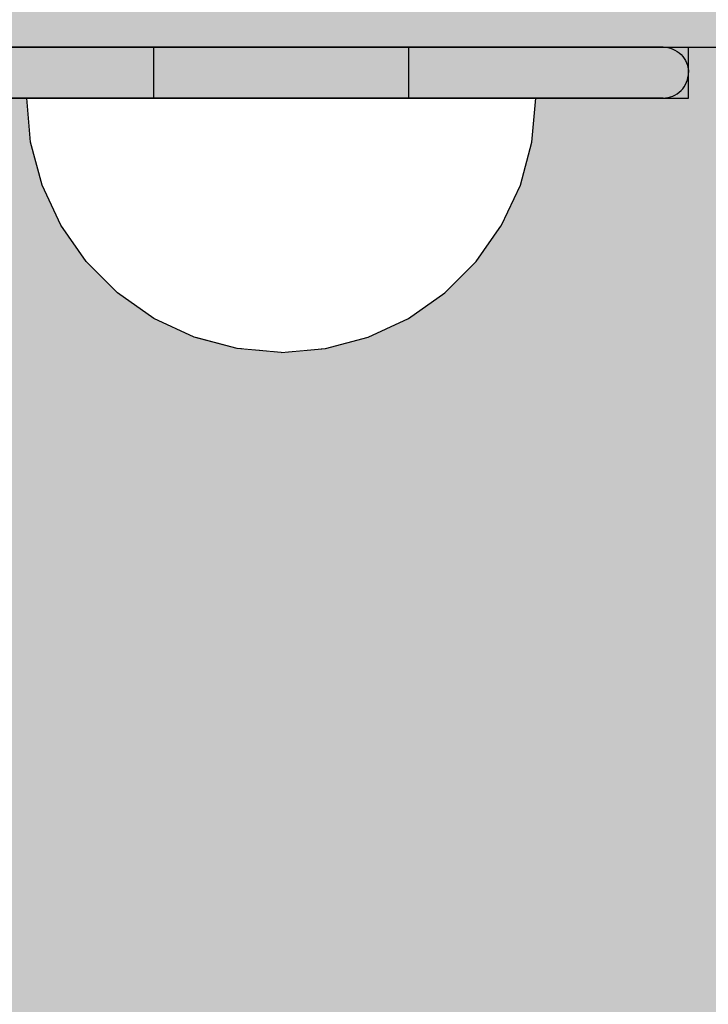
# Model space of a CAD drawing. Units: millimetres. Extents: x 28339 to 44615, y -18055 to 14784.
# Drawn here: x 36412 to 36439, y -4058 to -4019 of the extents above; entities that cross this region are included whole.
import ezdxf

# ---------------------------------------------------------------- set-up
doc = ezdxf.new("R2010")
doc.units = ezdxf.units.MM
doc.header["$MEASUREMENT"] = 0
doc.set_wipeout_variables(frame=1)
doc.linetypes.add('Dot & Dashed', pattern=[67.027776, 35.277777, -17.638888, 0, -14.111111])
doc.linetypes.add('Wipeout_Contour', pattern=[1000, 0, -1000])
for name, color, linetype, lineweight in [('0_Pen_No__1', 7, 'Continuous', 30), ('A-DIMS_Pen_No__1', 7, 'Continuous', 30), ('A-NPLT_Pen_No__1', 7, 'Continuous', 30), ('d_izmeri 0.09_Pen_No__128', 8, 'Continuous', 30)]:
    doc.layers.add(name, color=color, linetype=linetype, lineweight=lineweight)
doc.layers.add('0_Pen_No__4', color=7, linetype='Continuous', lineweight=30, true_color=0x783c00)
doc.layers.add('0_Pen_No__65', color=7, linetype='Continuous', lineweight=30, true_color=0x636300)
doc.layers.add('A-DIMS', color=7, linetype='Continuous')
doc.layers.add('d_izmeri 0.09', color=7, linetype='Continuous')
doc.styles.add('GENERATED_STYLE_1', font='Tahoma_1.ttf')
doc.dimstyles.new('GENERATED_STYLE__1', dxfattribs={"dimtxt": 200, "dimasz": 95, "dimexe": 0.18, "dimexo": 10000, "dimgap": 0.09, "dimtad": 1, "dimtih": 1, "dimtoh": 1, "dimdec": 0, "dimzin": 0, "dimdsep": 46, "dimtxsty": 'GENERATED_STYLE_1', "dimblk": 'ARROWHEAD_6', "dimblk1": 'ARROWHEAD_6', "dimblk2": 'ARROWHEAD_6', "dimcen": 0.09, "dimclrd": 7, "dimclre": 7, "dimclrt": 7, "dimadec": 0, "dimazin": 0, "dimtfac": 1, "dimtdec": 4, "dimtmove": 0, "dimatfit": 3, "dimfxl": 1, "dimtolj": 1, "dimtzin": 0, "dimarcsym": 0})

# ---------------------------------------------------------------- blocks, each defined once
blk = doc.blocks.new('00_KE120_pildins')
at = {"linetype": 'Continuous', "lineweight": 0, "true_color": 0x000000}
blk.add_hatch(color=18, dxfattribs=at).paths.add_polyline_path([(56.436, 0), (56.436, 730), (-56.436, 730), (-56.436, 0)])
at = {"layer": '0_Pen_No__1', "linetype": 'Continuous'}
blk.add_line((-42.767, 730), (55.552, 730), dxfattribs=at)
blk = doc.blocks.new('00_KE120_delis12')
at = {"layer": '0_Pen_No__65', "linetype": 'Continuous'}
blk.add_hatch(color=256, dxfattribs=at).paths.add_polyline_path([(374.408, 0), (374.408, 15), (-374.408, 15), (-374.408, 0)])
for p, q in [((-374.408, 0), (-351.482, 0)), ((-351.482, 0), (-348.435, 0)), ((-348.435, 0), (-345.476, 0)), ((-345.476, 0), (-342.691, 0)), ((-342.691, 0), (-340.159, 0)), ((-340.159, 0), (-337.954, 0)), ((-337.954, 0), (-336.14, 0)), ((-336.14, 0), (-156.72, 0))]:
    blk.add_line(p, q, dxfattribs=at)
blk = doc.blocks.new('00_L lenkis_saurs22')
at = {"layer": 'd_izmeri 0.09_Pen_No__128', "linetype": 'Continuous'}
blk.add_hatch(color=256, dxfattribs=at).paths.add_polyline_path([(19.127, 0), (19.127, 2), (-19.127, 2), (-19.127, 0)])
for p, q in [((-19.127, 2), (-19.089, 2)), ((-19.127, 0), (-19.127, 2)), ((-19.089, 2), (-10.268, 2)), ((-19.089, 0), (-19.089, 2)), ((-10.268, 2), (-8.576, 2)), ((-8.576, 2), (-6.933, 2)), ((-6.933, 2), (-5.386, 2)), ((-5.386, 2), (-3.98, 2)), ((-3.98, 2), (-2.755, 2)), ((-2.755, 2), (-1.747, 2)), ((-1.747, 2), (16.306, 2)), ((16.306, 2), (17.519, 2)), ((17.519, 2), (18.406, 2)), ((18.406, 2), (18.946, 2)), ((18.946, 2), (19.127, 2)), ((19.127, 0), (19.127, 2)), ((-1.747, 0), (16.306, 0)), ((16.306, 0), (17.519, 0)), ((17.519, 0), (18.406, 0)), ((18.406, 0), (18.946, 0)), ((18.946, 0), (19.127, 0)), ((-19.127, 0), (-19.089, 0)), ((-19.089, 0), (-10.268, 0)), ((-10.268, 0), (-8.576, 0)), ((-8.576, 0), (-6.933, 0)), ((-6.933, 0), (-5.386, 0)), ((-5.386, 0), (-3.98, 0)), ((-3.98, 0), (-2.755, 0)), ((-2.755, 0), (-1.747, 0))]:
    blk.add_line(p, q, dxfattribs=at)
blk = doc.blocks.new('Semisphere 18')
at = {"color": 254, "linetype": 'Wipeout_Contour', "lineweight": 0, "ltscale": 30.223318}
blk.add_wipeout([(-9.848, 0), (-10, 0), (-9.848, -0.302)], dxfattribs=at)
at = {"color": 254, "linetype": 'Wipeout_Contour', "lineweight": 0, "ltscale": 30.222232}
blk.add_wipeout([(-9.848, 0.302), (-10, 0), (-9.848, 0)], dxfattribs=at)
at = {"color": 254, "linetype": 'Wipeout_Contour', "lineweight": 0, "ltscale": 30.227626}
blk.add_wipeout([(-9.848, 0.594), (-10, 0), (-9.848, 0.302)], dxfattribs=at)
at = {"color": 254, "linetype": 'Wipeout_Contour', "lineweight": 0, "ltscale": 30.262677}
blk.add_wipeout([(-9.848, 0.868), (-10, 0), (-9.848, 0.594)], dxfattribs=at)
at = {"color": 254, "linetype": 'Wipeout_Contour', "lineweight": 0, "ltscale": 30.310181}
blk.add_wipeout([(-9.848, 1.116), (-10, 0), (-9.848, 0.868)], dxfattribs=at)
at = {"color": 254, "linetype": 'Wipeout_Contour', "lineweight": 0, "ltscale": 30.363874}
blk.add_wipeout([(-9.848, 1.33), (-10, 0), (-9.848, 1.116)], dxfattribs=at)
at = {"color": 254, "linetype": 'Wipeout_Contour', "lineweight": 0, "ltscale": 30.417544}
blk.add_wipeout([(-9.848, 1.504), (-10, 0), (-9.848, 1.33)], dxfattribs=at)
at = {"color": 254, "linetype": 'Wipeout_Contour', "lineweight": 0, "ltscale": 30.465107}
blk.add_wipeout([(-9.848, 1.632), (-10, 0), (-9.848, 1.504)], dxfattribs=at)
at = {"color": 254, "linetype": 'Wipeout_Contour', "lineweight": 0, "ltscale": 30.501267}
blk.add_wipeout([(-9.848, 1.71), (-10, 0), (-9.848, 1.632)], dxfattribs=at)
at = {"color": 254, "linetype": 'Wipeout_Contour', "lineweight": 0, "ltscale": 30.522143}
blk.add_wipeout([(-9.848, 1.736), (-10, 0), (-9.848, 1.71)], dxfattribs=at)
at = {"color": 254, "linetype": 'Wipeout_Contour', "lineweight": 0, "ltscale": 30.521774}
blk.add_wipeout([(-9.848, -1.71), (-10, 0), (-9.848, -1.736)], dxfattribs=at)
at = {"color": 254, "linetype": 'Wipeout_Contour', "lineweight": 0, "ltscale": 30.500221}
blk.add_wipeout([(-9.848, -1.632), (-10, 0), (-9.848, -1.71)], dxfattribs=at)
at = {"color": 254, "linetype": 'Wipeout_Contour', "lineweight": 0, "ltscale": 30.463554}
blk.add_wipeout([(-9.848, -1.504), (-10, 0), (-9.848, -1.632)], dxfattribs=at)
at = {"color": 254, "linetype": 'Wipeout_Contour', "lineweight": 0, "ltscale": 30.41574}
blk.add_wipeout([(-9.848, -1.33), (-10, 0), (-9.848, -1.504)], dxfattribs=at)
at = {"color": 254, "linetype": 'Wipeout_Contour', "lineweight": 0, "ltscale": 39.996807}
blk.add_wipeout([(-9.397, -3.368), (-9.848, -1.71), (-9.848, -1.736), (-9.397, -3.42)], dxfattribs=at)
at = {"color": 254, "linetype": 'Wipeout_Contour', "lineweight": 0, "ltscale": 30.36212}
blk.add_wipeout([(-9.848, -1.116), (-10, 0), (-9.848, -1.33)], dxfattribs=at)
at = {"color": 254, "linetype": 'Wipeout_Contour', "lineweight": 0, "ltscale": 39.898981}
blk.add_wipeout([(-9.397, -3.214), (-9.848, -1.632), (-9.848, -1.71), (-9.397, -3.368)], dxfattribs=at)
at = {"color": 254, "linetype": 'Wipeout_Contour', "lineweight": 0, "ltscale": 30.308781}
blk.add_wipeout([(-9.848, -0.868), (-10, 0), (-9.848, -1.116)], dxfattribs=at)
at = {"color": 254, "linetype": 'Wipeout_Contour', "lineweight": 0, "ltscale": 39.726733}
blk.add_wipeout([(-9.397, -2.962), (-9.848, -1.504), (-9.848, -1.632), (-9.397, -3.214)], dxfattribs=at)
at = {"color": 254, "linetype": 'Wipeout_Contour', "lineweight": 0, "ltscale": 30.26189}
blk.add_wipeout([(-9.848, -0.594), (-10, 0), (-9.848, -0.868)], dxfattribs=at)
at = {"color": 254, "linetype": 'Wipeout_Contour', "lineweight": 0, "ltscale": 39.498863}
blk.add_wipeout([(-9.397, -2.62), (-9.848, -1.33), (-9.848, -1.504), (-9.397, -2.962)], dxfattribs=at)
at = {"color": 254, "linetype": 'Wipeout_Contour', "lineweight": 0, "ltscale": 39.945744}
blk.add_wipeout([(-8.66, -4.924), (-9.397, -3.368), (-9.397, -3.42), (-8.66, -5)], dxfattribs=at)
at = {"color": 254, "linetype": 'Wipeout_Contour', "lineweight": 0, "ltscale": 30.227634}
blk.add_wipeout([(-9.848, -0.302), (-10, 0), (-9.848, -0.594)], dxfattribs=at)
at = {"color": 254, "linetype": 'Wipeout_Contour', "lineweight": 0, "ltscale": 39.241345}
blk.add_wipeout([(-9.848, -1.116), (-9.848, -1.33), (-9.397, -2.62), (-9.397, -2.198)], dxfattribs=at)
at = {"color": 254, "linetype": 'Wipeout_Contour', "lineweight": 0, "ltscale": 39.710457}
blk.add_wipeout([(-8.66, -4.698), (-9.397, -3.214), (-9.397, -3.368), (-8.66, -4.924)], dxfattribs=at)
at = {"color": 254, "linetype": 'Wipeout_Contour', "lineweight": 0, "ltscale": 38.535491}
blk.add_wipeout([(-9.397, 0), (-9.848, 0), (-9.848, -0.302), (-9.397, -0.594)], dxfattribs=at)
at = {"color": 254, "linetype": 'Wipeout_Contour', "lineweight": 0, "ltscale": 38.984694}
blk.add_wipeout([(-9.848, -0.868), (-9.848, -1.116), (-9.397, -2.198), (-9.397, -1.71)], dxfattribs=at)
at = {"color": 254, "linetype": 'Wipeout_Contour', "lineweight": 0, "ltscale": 39.285755}
blk.add_wipeout([(-9.397, -2.962), (-9.397, -3.214), (-8.66, -4.698), (-8.66, -4.33)], dxfattribs=at)
at = {"color": 254, "linetype": 'Wipeout_Contour', "lineweight": 0, "ltscale": 39.887606}
blk.add_wipeout([(-7.66, -6.33), (-8.66, -4.924), (-8.66, -5), (-7.66, -6.428)], dxfattribs=at)
at = {"color": 254, "linetype": 'Wipeout_Contour', "lineweight": 0, "ltscale": 38.537127}
blk.add_wipeout([(-9.848, 0.302), (-9.848, 0), (-9.397, 0), (-9.397, 0.594)], dxfattribs=at)
at = {"color": 254, "linetype": 'Wipeout_Contour', "lineweight": 0, "ltscale": 38.760798}
blk.add_wipeout([(-9.397, -1.17), (-9.848, -0.594), (-9.848, -0.868), (-9.397, -1.71)], dxfattribs=at)
at = {"color": 254, "linetype": 'Wipeout_Contour', "lineweight": 0, "ltscale": 38.715649}
blk.add_wipeout([(-9.397, -2.962), (-8.66, -4.33), (-8.66, -3.83), (-9.397, -2.62)], dxfattribs=at)
at = {"color": 254, "linetype": 'Wipeout_Contour', "lineweight": 0, "ltscale": 39.468695}
blk.add_wipeout([(-7.66, -6.04), (-8.66, -4.698), (-8.66, -4.924), (-7.66, -6.33)], dxfattribs=at)
at = {"color": 254, "linetype": 'Wipeout_Contour', "lineweight": 0, "ltscale": 38.608428}
blk.add_wipeout([(-9.848, 0.594), (-9.848, 0.302), (-9.397, 0.594), (-9.397, 1.17)], dxfattribs=at)
at = {"color": 254, "linetype": 'Wipeout_Contour', "lineweight": 0, "ltscale": 38.600235}
blk.add_wipeout([(-9.848, -0.302), (-9.848, -0.594), (-9.397, -1.17), (-9.397, -0.594)], dxfattribs=at)
at = {"color": 254, "linetype": 'Wipeout_Contour', "lineweight": 0, "ltscale": 38.06299}
blk.add_wipeout([(-8.66, -3.214), (-9.397, -2.198), (-9.397, -2.62), (-8.66, -3.83)], dxfattribs=at)
at = {"color": 254, "linetype": 'Wipeout_Contour', "lineweight": 0, "ltscale": 38.69928}
blk.add_wipeout([(-8.66, -4.698), (-7.66, -6.04), (-7.66, -5.567), (-8.66, -4.33)], dxfattribs=at)
at = {"color": 254, "linetype": 'Wipeout_Contour', "lineweight": 0, "ltscale": 39.82943}
blk.add_wipeout([(-7.66, -6.428), (-6.428, -7.66), (-6.428, -7.544), (-7.66, -6.33)], dxfattribs=at)
at = {"layer": '0_Pen_No__4', "linetype": 'Continuous'}
blk.add_line((-10, 0), (-9.848, -1.736), dxfattribs=at)
at = {"color": 254, "linetype": 'Wipeout_Contour', "lineweight": 0, "ltscale": 38.773414}
blk.add_wipeout([(-9.848, 0.868), (-9.848, 0.594), (-9.397, 1.17), (-9.397, 1.71)], dxfattribs=at)
at = {"color": 254, "linetype": 'Wipeout_Contour', "lineweight": 0, "ltscale": 36.199238}
blk.add_wipeout([(-8.66, 0), (-9.397, 0), (-9.397, -0.594), (-8.66, -0.868)], dxfattribs=at)
at = {"color": 254, "linetype": 'Wipeout_Contour', "lineweight": 0, "ltscale": 37.404428}
blk.add_wipeout([(-8.66, -2.5), (-9.397, -1.71), (-9.397, -2.198), (-8.66, -3.214)], dxfattribs=at)
at = {"color": 254, "linetype": 'Wipeout_Contour', "lineweight": 0, "ltscale": 37.651071}
blk.add_wipeout([(-7.66, -4.924), (-8.66, -3.83), (-8.66, -4.33), (-7.66, -5.567)], dxfattribs=at)
at = {"color": 254, "linetype": 'Wipeout_Contour', "lineweight": 0, "ltscale": 39.202303}
blk.add_wipeout([(-7.66, -6.04), (-7.66, -6.33), (-6.428, -7.544), (-6.428, -7.198)], dxfattribs=at)
at = {"color": 254, "linetype": 'Wipeout_Contour', "lineweight": 0, "ltscale": 38.999843}
blk.add_wipeout([(-9.848, 1.116), (-9.848, 0.868), (-9.397, 1.71), (-9.397, 2.198)], dxfattribs=at)
at = {"color": 254, "linetype": 'Wipeout_Contour', "lineweight": 0, "ltscale": 36.822946}
blk.add_wipeout([(-8.66, -1.71), (-9.397, -1.17), (-9.397, -1.71), (-8.66, -2.5)], dxfattribs=at)
at = {"color": 254, "linetype": 'Wipeout_Contour', "lineweight": 0, "ltscale": 36.431105}
blk.add_wipeout([(-7.66, -4.132), (-8.66, -3.214), (-8.66, -3.83), (-7.66, -4.924)], dxfattribs=at)
at = {"color": 254, "linetype": 'Wipeout_Contour', "lineweight": 0, "ltscale": 38.033095}
blk.add_wipeout([(-7.66, -6.04), (-6.428, -7.198), (-6.428, -6.634), (-7.66, -5.567)], dxfattribs=at)
at = {"color": 254, "linetype": 'Wipeout_Contour', "lineweight": 0, "ltscale": 39.778543}
blk.add_wipeout([(-5, -8.529), (-6.428, -7.544), (-6.428, -7.66), (-5, -8.66)], dxfattribs=at)
at = {"color": 254, "linetype": 'Wipeout_Contour', "lineweight": 0, "ltscale": 39.257089}
blk.add_wipeout([(-9.848, 1.33), (-9.848, 1.116), (-9.397, 2.198), (-9.397, 2.62)], dxfattribs=at)
at = {"color": 254, "linetype": 'Wipeout_Contour', "lineweight": 0, "ltscale": 36.208681}
blk.add_wipeout([(-8.66, 0.868), (-9.397, 0.594), (-9.397, 0), (-8.66, 0)], dxfattribs=at)
at = {"color": 254, "linetype": 'Wipeout_Contour', "lineweight": 0, "ltscale": 36.398384}
blk.add_wipeout([(-8.66, -0.868), (-9.397, -0.594), (-9.397, -1.17), (-8.66, -1.71)], dxfattribs=at)
at = {"color": 254, "linetype": 'Wipeout_Contour', "lineweight": 0, "ltscale": 35.177319}
blk.add_wipeout([(-7.66, -3.214), (-8.66, -2.5), (-8.66, -3.214), (-7.66, -4.132)], dxfattribs=at)
at = {"color": 254, "linetype": 'Wipeout_Contour', "lineweight": 0, "ltscale": 36.414344}
blk.add_wipeout([(-7.66, -5.567), (-6.428, -6.634), (-6.428, -5.868), (-7.66, -4.924)], dxfattribs=at)
at = {"color": 254, "linetype": 'Wipeout_Contour', "lineweight": 0, "ltscale": 38.944423}
blk.add_wipeout([(-6.428, -7.544), (-5, -8.529), (-5, -8.138), (-6.428, -7.198)], dxfattribs=at)
at = {"layer": '0_Pen_No__4', "linetype": 'Continuous'}
for p, q in [((-9.848, -1.736), (-9.397, -3.42)), ((-9.397, -3.42), (-8.66, -5))]:
    blk.add_line(p, q, dxfattribs=at)
at = {"color": 254, "linetype": 'Wipeout_Contour', "lineweight": 0, "ltscale": 39.513346}
blk.add_wipeout([(-9.397, 2.962), (-9.848, 1.504), (-9.848, 1.33), (-9.397, 2.62)], dxfattribs=at)
at = {"color": 254, "linetype": 'Wipeout_Contour', "lineweight": 0, "ltscale": 32.788414}
blk.add_wipeout([(-8.66, 0), (-8.66, -0.868), (-7.66, -1.116), (-7.66, 0)], dxfattribs=at)
at = {"color": 254, "linetype": 'Wipeout_Contour', "lineweight": 0, "ltscale": 34.048695}
blk.add_wipeout([(-8.66, -2.5), (-7.66, -3.214), (-7.66, -2.198), (-8.66, -1.71)], dxfattribs=at)
at = {"color": 254, "linetype": 'Wipeout_Contour', "lineweight": 0, "ltscale": 34.491571}
blk.add_wipeout([(-7.66, -4.132), (-7.66, -4.924), (-6.428, -5.868), (-6.428, -4.924)], dxfattribs=at)
at = {"color": 254, "linetype": 'Wipeout_Contour', "lineweight": 0, "ltscale": 37.367592}
blk.add_wipeout([(-5, -7.5), (-6.428, -6.634), (-6.428, -7.198), (-5, -8.138)], dxfattribs=at)
at = {"color": 254, "linetype": 'Wipeout_Contour', "lineweight": 0, "ltscale": 39.741591}
blk.add_wipeout([(-3.42, -9.254), (-5, -8.529), (-5, -8.66), (-3.42, -9.397)], dxfattribs=at)
at = {"color": 254, "linetype": 'Wipeout_Contour', "lineweight": 0, "ltscale": 39.738348}
blk.add_wipeout([(-9.397, 3.214), (-9.848, 1.632), (-9.848, 1.504), (-9.397, 2.962)], dxfattribs=at)
at = {"color": 254, "linetype": 'Wipeout_Contour', "lineweight": 0, "ltscale": 33.206735}
blk.add_wipeout([(-7.66, -1.116), (-8.66, -0.868), (-8.66, -1.71), (-7.66, -2.198)], dxfattribs=at)
at = {"color": 254, "linetype": 'Wipeout_Contour', "lineweight": 0, "ltscale": 32.465674}
blk.add_wipeout([(-6.428, -3.83), (-7.66, -3.214), (-7.66, -4.132), (-6.428, -4.924)], dxfattribs=at)
at = {"color": 254, "linetype": 'Wipeout_Contour', "lineweight": 0, "ltscale": 35.147709}
blk.add_wipeout([(-5, -6.634), (-6.428, -5.868), (-6.428, -6.634), (-5, -7.5)], dxfattribs=at)
at = {"color": 254, "linetype": 'Wipeout_Contour', "lineweight": 0, "ltscale": 38.728602}
blk.add_wipeout([(-5, -8.138), (-5, -8.529), (-3.42, -9.254), (-3.42, -8.83)], dxfattribs=at)
at = {"layer": '0_Pen_No__4', "linetype": 'Continuous'}
blk.add_line((-8.66, -5), (-7.66, -6.428), dxfattribs=at)
at = {"color": 254, "linetype": 'Wipeout_Contour', "lineweight": 0, "ltscale": 39.906491}
blk.add_wipeout([(-9.397, 3.368), (-9.848, 1.71), (-9.848, 1.632), (-9.397, 3.214)], dxfattribs=at)
at = {"color": 254, "linetype": 'Wipeout_Contour', "lineweight": 0, "ltscale": 30.590718}
blk.add_wipeout([(-7.66, -3.214), (-6.428, -3.83), (-6.428, -2.62), (-7.66, -2.198)], dxfattribs=at)
at = {"color": 254, "linetype": 'Wipeout_Contour', "lineweight": 0, "ltscale": 32.448564}
blk.add_wipeout([(-6.428, -4.924), (-6.428, -5.868), (-5, -6.634), (-5, -5.567)], dxfattribs=at)
at = {"color": 254, "linetype": 'Wipeout_Contour', "lineweight": 0, "ltscale": 36.789131}
blk.add_wipeout([(-3.42, -8.138), (-5, -7.5), (-5, -8.138), (-3.42, -8.83)], dxfattribs=at)
at = {"color": 254, "linetype": 'Wipeout_Contour', "lineweight": 0, "ltscale": 39.723863}
blk.add_wipeout([(-1.736, -9.698), (-3.42, -9.254), (-3.42, -9.397), (-1.736, -9.848)], dxfattribs=at)
at = {"layer": '0_Pen_No__4', "linetype": 'Continuous'}
blk.add_line((-7.66, -6.428), (-6.428, -7.66), dxfattribs=at)
at = {"color": 254, "linetype": 'Wipeout_Contour', "lineweight": 0, "ltscale": 39.999414}
blk.add_wipeout([(-9.397, 3.42), (-9.848, 1.736), (-9.848, 1.71), (-9.397, 3.368)], dxfattribs=at)
at = {"color": 254, "linetype": 'Wipeout_Contour', "lineweight": 0, "ltscale": 29.512939}
blk.add_wipeout([(-5, -4.33), (-6.428, -3.83), (-6.428, -4.924), (-5, -5.567)], dxfattribs=at)
at = {"color": 254, "linetype": 'Wipeout_Contour', "lineweight": 0, "ltscale": 34.015485}
blk.add_wipeout([(-5, -7.5), (-3.42, -8.138), (-3.42, -7.198), (-5, -6.634)], dxfattribs=at)
at = {"color": 254, "linetype": 'Wipeout_Contour', "lineweight": 0, "ltscale": 38.584515}
blk.add_wipeout([(-3.42, -8.83), (-3.42, -9.254), (-1.736, -9.698), (-1.736, -9.254)], dxfattribs=at)
at = {"layer": '0_Pen_No__4', "linetype": 'Continuous'}
for p, q in [((-10, 0), (-9.848, 1.736)), ((-6.428, -7.66), (-5, -8.66))]:
    blk.add_line(p, q, dxfattribs=at)
at = {"color": 254, "linetype": 'Wipeout_Contour', "lineweight": 0, "ltscale": 36.427528}
blk.add_wipeout([(-8.66, 1.71), (-9.397, 1.17), (-9.397, 0.594), (-8.66, 0.868)], dxfattribs=at)
at = {"color": 254, "linetype": 'Wipeout_Contour', "lineweight": 0, "ltscale": 30.562517}
blk.add_wipeout([(-3.42, -6.04), (-5, -5.567), (-5, -6.634), (-3.42, -7.198)], dxfattribs=at)
at = {"color": 254, "linetype": 'Wipeout_Contour', "lineweight": 0, "ltscale": 36.37782}
blk.add_wipeout([(-1.736, -8.529), (-3.42, -8.138), (-3.42, -8.83), (-1.736, -9.254)], dxfattribs=at)
at = {"color": 254, "linetype": 'Wipeout_Contour', "lineweight": 0, "ltscale": 39.730279}
blk.add_wipeout([(0, -9.848), (-1.736, -9.698), (-1.736, -9.848), (0, -10)], dxfattribs=at)
at = {"color": 254, "linetype": 'Wipeout_Contour', "lineweight": 0, "ltscale": 36.8648}
blk.add_wipeout([(-8.66, 2.5), (-9.397, 1.71), (-9.397, 1.17), (-8.66, 1.71)], dxfattribs=at)
at = {"color": 254, "linetype": 'Wipeout_Contour', "lineweight": 0, "ltscale": 33.182373}
blk.add_wipeout([(-3.42, -8.138), (-1.736, -8.529), (-1.736, -7.544), (-3.42, -7.198)], dxfattribs=at)
at = {"color": 254, "linetype": 'Wipeout_Contour', "lineweight": 0, "ltscale": 38.535616}
blk.add_wipeout([(-1.736, -9.698), (0, -9.848), (0, -9.397), (-1.736, -9.254)], dxfattribs=at)
at = {"layer": '0_Pen_No__4', "linetype": 'Continuous'}
for p, q in [((-5, -8.66), (-3.42, -9.397)), ((-1.736, -9.848), (0, -10)), ((0, -10), (0, -9.848))]:
    blk.add_line(p, q, dxfattribs=at)
at = {"color": 254, "linetype": 'Wipeout_Contour', "lineweight": 0, "ltscale": 37.452169}
blk.add_wipeout([(-8.66, 3.214), (-9.397, 2.198), (-9.397, 1.71), (-8.66, 2.5)], dxfattribs=at)
at = {"color": 254, "linetype": 'Wipeout_Contour', "lineweight": 0, "ltscale": 32.813081}
blk.add_wipeout([(-8.66, 0.868), (-8.66, 0), (-7.66, 0), (-7.66, 1.116)], dxfattribs=at)
at = {"color": 254, "linetype": 'Wipeout_Contour', "lineweight": 0, "ltscale": 36.195184}
blk.add_wipeout([(0, -8.66), (-1.736, -8.529), (-1.736, -9.254), (0, -9.397)], dxfattribs=at)
at = {"layer": '0_Pen_No__4', "linetype": 'Continuous'}
for p, q in [((-3.42, -9.397), (-1.736, -9.848)), ((0, -9.848), (0, -9.397))]:
    blk.add_line(p, q, dxfattribs=at)
at = {"color": 254, "linetype": 'Wipeout_Contour', "lineweight": 0, "ltscale": 38.11039}
blk.add_wipeout([(-8.66, 3.83), (-9.397, 2.62), (-9.397, 2.198), (-8.66, 3.214)], dxfattribs=at)
at = {"color": 254, "linetype": 'Wipeout_Contour', "lineweight": 0, "ltscale": 28.413796}
blk.add_wipeout([(-7.66, -1.116), (-6.428, -1.33), (-6.428, 0), (-7.66, 0)], dxfattribs=at)
at = {"color": 254, "linetype": 'Wipeout_Contour', "lineweight": 0, "ltscale": 38.757601}
blk.add_wipeout([(-9.397, 2.962), (-9.397, 2.62), (-8.66, 3.83), (-8.66, 4.33)], dxfattribs=at)
at = {"color": 254, "linetype": 'Wipeout_Contour', "lineweight": 0, "ltscale": 33.27588}
blk.add_wipeout([(-8.66, 1.71), (-8.66, 0.868), (-7.66, 1.116), (-7.66, 2.198)], dxfattribs=at)
at = {"color": 254, "linetype": 'Wipeout_Contour', "lineweight": 0, "ltscale": 29.152657}
blk.add_wipeout([(-7.66, -2.198), (-6.428, -2.62), (-6.428, -1.33), (-7.66, -1.116)], dxfattribs=at)
at = {"color": 254, "linetype": 'Wipeout_Contour', "lineweight": 0, "ltscale": 39.318452}
blk.add_wipeout([(-9.397, 3.214), (-9.397, 2.962), (-8.66, 4.33), (-8.66, 4.698)], dxfattribs=at)
at = {"color": 254, "linetype": 'Wipeout_Contour', "lineweight": 0, "ltscale": 28.466996}
blk.add_wipeout([(-7.66, 0), (-6.428, 0), (-6.428, 1.33), (-7.66, 1.116)], dxfattribs=at)
at = {"color": 254, "linetype": 'Wipeout_Contour', "lineweight": 0, "ltscale": 26.685546}
blk.add_wipeout([(-5, -2.962), (-6.428, -2.62), (-6.428, -3.83), (-5, -4.33)], dxfattribs=at)
at = {"color": 254, "linetype": 'Wipeout_Contour', "lineweight": 0, "ltscale": 39.731269}
blk.add_wipeout([(-8.66, 4.924), (-9.397, 3.368), (-9.397, 3.214), (-8.66, 4.698)], dxfattribs=at)
at = {"color": 254, "linetype": 'Wipeout_Contour', "lineweight": 0, "ltscale": 23.224442}
blk.add_wipeout([(-5, 0), (-6.428, 0), (-6.428, -1.33), (-5, -1.504)], dxfattribs=at)
at = {"color": 254, "linetype": 'Wipeout_Contour', "lineweight": 0, "ltscale": 26.668421}
blk.add_wipeout([(-3.42, -4.698), (-5, -4.33), (-5, -5.567), (-3.42, -6.04)], dxfattribs=at)
at = {"color": 254, "linetype": 'Wipeout_Contour', "lineweight": 0, "ltscale": 39.952963}
blk.add_wipeout([(-8.66, 5), (-9.397, 3.42), (-9.397, 3.368), (-8.66, 4.924)], dxfattribs=at)
at = {"color": 254, "linetype": 'Wipeout_Contour', "lineweight": 0, "ltscale": 24.424197}
blk.add_wipeout([(-5, -1.504), (-6.428, -1.33), (-6.428, -2.62), (-5, -2.962)], dxfattribs=at)
at = {"color": 254, "linetype": 'Wipeout_Contour', "lineweight": 0, "ltscale": 29.126952}
blk.add_wipeout([(-1.736, -6.33), (-3.42, -6.04), (-3.42, -7.198), (-1.736, -7.544)], dxfattribs=at)
at = {"layer": '0_Pen_No__4', "linetype": 'Continuous'}
blk.add_line((-9.848, 1.736), (-9.397, 3.42), dxfattribs=at)
at = {"color": 254, "linetype": 'Wipeout_Contour', "lineweight": 0, "ltscale": 34.14378}
blk.add_wipeout([(-8.66, 2.5), (-8.66, 1.71), (-7.66, 2.198), (-7.66, 3.214)], dxfattribs=at)
at = {"color": 254, "linetype": 'Wipeout_Contour', "lineweight": 0, "ltscale": 22.708298}
blk.add_wipeout([(-3.42, -3.214), (-5, -2.962), (-5, -4.33), (-3.42, -4.698)], dxfattribs=at)
at = {"color": 254, "linetype": 'Wipeout_Contour', "lineweight": 0, "ltscale": 32.781127}
blk.add_wipeout([(-1.736, -7.544), (-1.736, -8.529), (0, -8.66), (0, -7.66)], dxfattribs=at)
at = {"layer": '0_Pen_No__4', "linetype": 'Continuous'}
blk.add_line((0, -9.397), (0, -8.66), dxfattribs=at)
at = {"color": 254, "linetype": 'Wipeout_Contour', "lineweight": 0, "ltscale": 35.280535}
blk.add_wipeout([(-7.66, 4.132), (-8.66, 3.214), (-8.66, 2.5), (-7.66, 3.214)], dxfattribs=at)
at = {"color": 254, "linetype": 'Wipeout_Contour', "lineweight": 0, "ltscale": 24.40066}
blk.add_wipeout([(-1.736, -4.924), (-3.42, -4.698), (-3.42, -6.04), (-1.736, -6.33)], dxfattribs=at)
at = {"color": 254, "linetype": 'Wipeout_Contour', "lineweight": 0, "ltscale": 36.528615}
blk.add_wipeout([(-7.66, 4.924), (-8.66, 3.83), (-8.66, 3.214), (-7.66, 4.132)], dxfattribs=at)
at = {"color": 254, "linetype": 'Wipeout_Contour', "lineweight": 0, "ltscale": 29.29324}
blk.add_wipeout([(-7.66, 1.116), (-6.428, 1.33), (-6.428, 2.62), (-7.66, 2.198)], dxfattribs=at)
at = {"color": 254, "linetype": 'Wipeout_Contour', "lineweight": 0, "ltscale": 28.404392}
blk.add_wipeout([(0, -6.428), (-1.736, -6.33), (-1.736, -7.544), (0, -7.66)], dxfattribs=at)
at = {"layer": '0_Pen_No__4', "linetype": 'Continuous'}
blk.add_line((0, -8.66), (0, -7.66), dxfattribs=at)
at = {"color": 254, "linetype": 'Wipeout_Contour', "lineweight": 0, "ltscale": 37.733776}
blk.add_wipeout([(-7.66, 5.567), (-8.66, 4.33), (-8.66, 3.83), (-7.66, 4.924)], dxfattribs=at)
at = {"color": 254, "linetype": 'Wipeout_Contour', "lineweight": 0, "ltscale": 23.334473}
blk.add_wipeout([(-5, 1.504), (-6.428, 1.33), (-6.428, 0), (-5, 0)], dxfattribs=at)
at = {"color": 254, "linetype": 'Wipeout_Contour', "lineweight": 0, "ltscale": 38.761814}
blk.add_wipeout([(-8.66, 4.698), (-8.66, 4.33), (-7.66, 5.567), (-7.66, 6.04)], dxfattribs=at)
at = {"color": 254, "linetype": 'Wipeout_Contour', "lineweight": 0, "ltscale": 30.772107}
blk.add_wipeout([(-7.66, 2.198), (-6.428, 2.62), (-6.428, 3.83), (-7.66, 3.214)], dxfattribs=at)
at = {"color": 254, "linetype": 'Wipeout_Contour', "lineweight": 0, "ltscale": 17.416368}
blk.add_wipeout([(-3.42, 0), (-5, 0), (-5, -1.504), (-3.42, -1.632)], dxfattribs=at)
at = {"color": 254, "linetype": 'Wipeout_Contour', "lineweight": 0, "ltscale": 39.507915}
blk.add_wipeout([(-7.66, 6.33), (-8.66, 4.924), (-8.66, 4.698), (-7.66, 6.04)], dxfattribs=at)
at = {"color": 254, "linetype": 'Wipeout_Contour', "lineweight": 0, "ltscale": 24.692455}
blk.add_wipeout([(-5, 2.962), (-6.428, 2.62), (-6.428, 1.33), (-5, 1.504)], dxfattribs=at)
at = {"color": 254, "linetype": 'Wipeout_Contour', "lineweight": 0, "ltscale": 19.309563}
blk.add_wipeout([(-3.42, -1.632), (-5, -1.504), (-5, -2.962), (-3.42, -3.214)], dxfattribs=at)
at = {"color": 254, "linetype": 'Wipeout_Contour', "lineweight": 0, "ltscale": 39.901258}
blk.add_wipeout([(-7.66, 6.428), (-8.66, 5), (-8.66, 4.924), (-7.66, 6.33)], dxfattribs=at)
at = {"color": 254, "linetype": 'Wipeout_Contour', "lineweight": 0, "ltscale": 17.655103}
blk.add_wipeout([(-3.42, 1.632), (-5, 1.504), (-5, 0), (-3.42, 0)], dxfattribs=at)
at = {"color": 254, "linetype": 'Wipeout_Contour', "lineweight": 0, "ltscale": 19.293756}
blk.add_wipeout([(-1.736, -3.368), (-3.42, -3.214), (-3.42, -4.698), (-1.736, -4.924)], dxfattribs=at)
at = {"layer": '0_Pen_No__4', "linetype": 'Continuous'}
blk.add_line((-9.397, 3.42), (-8.66, 5), dxfattribs=at)
at = {"color": 254, "linetype": 'Wipeout_Contour', "lineweight": 0, "ltscale": 32.648679}
blk.add_wipeout([(-7.66, 3.214), (-6.428, 3.83), (-6.428, 4.924), (-7.66, 4.132)], dxfattribs=at)
at = {"color": 254, "linetype": 'Wipeout_Contour', "lineweight": 0, "ltscale": 11.29426}
blk.add_wipeout([(-1.736, 0), (-3.42, 0), (-3.42, -1.632), (-1.736, -1.71)], dxfattribs=at)
at = {"color": 254, "linetype": 'Wipeout_Contour', "lineweight": 0, "ltscale": 23.213906}
blk.add_wipeout([(0, -5), (-1.736, -4.924), (-1.736, -6.33), (0, -6.428)], dxfattribs=at)
at = {"layer": '0_Pen_No__4', "linetype": 'Continuous'}
blk.add_line((0, -7.66), (0, -6.428), dxfattribs=at)
at = {"color": 254, "linetype": 'Wipeout_Contour', "lineweight": 0, "ltscale": 34.653145}
blk.add_wipeout([(-7.66, 4.132), (-6.428, 4.924), (-6.428, 5.868), (-7.66, 4.924)], dxfattribs=at)
at = {"color": 254, "linetype": 'Wipeout_Contour', "lineweight": 0, "ltscale": 14.36687}
blk.add_wipeout([(-1.736, -1.71), (-3.42, -1.632), (-3.42, -3.214), (-1.736, -3.368)], dxfattribs=at)
at = {"color": 254, "linetype": 'Wipeout_Contour', "lineweight": 0, "ltscale": 36.544316}
blk.add_wipeout([(-7.66, 4.924), (-6.428, 5.868), (-6.428, 6.634), (-7.66, 5.567)], dxfattribs=at)
at = {"color": 254, "linetype": 'Wipeout_Contour', "lineweight": 0, "ltscale": 26.994901}
blk.add_wipeout([(-5, 4.33), (-6.428, 3.83), (-6.428, 2.62), (-5, 2.962)], dxfattribs=at)
at = {"color": 254, "linetype": 'Wipeout_Contour', "lineweight": 0, "ltscale": 17.40581}
blk.add_wipeout([(0, -3.42), (-1.736, -3.368), (-1.736, -4.924), (0, -5)], dxfattribs=at)
at = {"layer": '0_Pen_No__4', "linetype": 'Continuous'}
blk.add_line((0, -6.428), (0, -5), dxfattribs=at)
at = {"color": 254, "linetype": 'Wipeout_Contour', "lineweight": 0, "ltscale": 38.128066}
blk.add_wipeout([(-7.66, 5.567), (-6.428, 6.634), (-6.428, 7.198), (-7.66, 6.04)], dxfattribs=at)
at = {"color": 254, "linetype": 'Wipeout_Contour', "lineweight": 0, "ltscale": 19.806141}
blk.add_wipeout([(-3.42, 3.214), (-5, 2.962), (-5, 1.504), (-3.42, 1.632)], dxfattribs=at)
at = {"color": 254, "linetype": 'Wipeout_Contour', "lineweight": 0, "ltscale": 39.261082}
blk.add_wipeout([(-6.428, 7.544), (-7.66, 6.33), (-7.66, 6.04), (-6.428, 7.198)], dxfattribs=at)
at = {"color": 254, "linetype": 'Wipeout_Contour', "lineweight": 0, "ltscale": 29.791922}
blk.add_wipeout([(-5, 5.567), (-6.428, 4.924), (-6.428, 3.83), (-5, 4.33)], dxfattribs=at)
at = {"color": 254, "linetype": 'Wipeout_Contour', "lineweight": 0, "ltscale": 11.868092}
blk.add_wipeout([(-1.736, 1.71), (-3.42, 1.632), (-3.42, 0), (-1.736, 0)], dxfattribs=at)
at = {"color": 254, "linetype": 'Wipeout_Contour', "lineweight": 0, "ltscale": 39.850096}
blk.add_wipeout([(-7.66, 6.33), (-6.428, 7.544), (-6.428, 7.66), (-7.66, 6.428)], dxfattribs=at)
at = {"color": 254, "linetype": 'Wipeout_Contour', "lineweight": 0, "ltscale": 23.174553}
blk.add_wipeout([(-3.42, 4.698), (-5, 4.33), (-5, 2.962), (-3.42, 3.214)], dxfattribs=at)
at = {"color": 254, "linetype": 'Wipeout_Contour', "lineweight": 0, "ltscale": 6.513249}
blk.add_wipeout([(0, 0), (-1.736, 0), (-1.736, -1.71), (0, -1.736)], dxfattribs=at)
at = {"layer": '0_Pen_No__4', "linetype": 'Continuous'}
blk.add_line((-8.66, 5), (-7.66, 6.428), dxfattribs=at)
at = {"color": 254, "linetype": 'Wipeout_Contour', "lineweight": 0, "ltscale": 32.673771}
blk.add_wipeout([(-6.428, 5.868), (-6.428, 4.924), (-5, 5.567), (-5, 6.634)], dxfattribs=at)
at = {"color": 254, "linetype": 'Wipeout_Contour', "lineweight": 0, "ltscale": 15.200423}
blk.add_wipeout([(-1.736, 3.368), (-3.42, 3.214), (-3.42, 1.632), (-1.736, 1.71)], dxfattribs=at)
at = {"color": 254, "linetype": 'Wipeout_Contour', "lineweight": 0, "ltscale": 11.285893}
blk.add_wipeout([(0, -1.736), (-1.736, -1.71), (-1.736, -3.368), (0, -3.42)], dxfattribs=at)
at = {"layer": '0_Pen_No__4', "linetype": 'Continuous'}
for p, q in [((0, -3.42), (0, -1.736)), ((0, -5), (0, -3.42))]:
    blk.add_line(p, q, dxfattribs=at)
at = {"color": 254, "linetype": 'Wipeout_Contour', "lineweight": 0, "ltscale": 35.318086}
blk.add_wipeout([(-5, 7.5), (-6.428, 6.634), (-6.428, 5.868), (-5, 6.634)], dxfattribs=at)
at = {"color": 254, "linetype": 'Wipeout_Contour', "lineweight": 0, "ltscale": 7.005762}
blk.add_wipeout([(0, 1.736), (-1.736, 1.71), (-1.736, 0), (0, 0)], dxfattribs=at)
at = {"layer": '0_Pen_No__4', "linetype": 'Continuous'}
blk.add_line((0, -1.736), (0, 0), dxfattribs=at)
at = {"color": 254, "linetype": 'Wipeout_Contour', "lineweight": 0, "ltscale": 37.487942}
blk.add_wipeout([(-5, 8.138), (-6.428, 7.198), (-6.428, 6.634), (-5, 7.5)], dxfattribs=at)
at = {"color": 254, "linetype": 'Wipeout_Contour', "lineweight": 0, "ltscale": 27.025694}
blk.add_wipeout([(-3.42, 6.04), (-5, 5.567), (-5, 4.33), (-3.42, 4.698)], dxfattribs=at)
at = {"color": 254, "linetype": 'Wipeout_Contour', "lineweight": 0, "ltscale": 39.018372}
blk.add_wipeout([(-6.428, 7.198), (-5, 8.138), (-5, 8.529), (-6.428, 7.544)], dxfattribs=at)
at = {"color": 254, "linetype": 'Wipeout_Contour', "lineweight": 0, "ltscale": 19.836951}
blk.add_wipeout([(-1.736, 4.924), (-3.42, 4.698), (-3.42, 3.214), (-1.736, 3.368)], dxfattribs=at)
at = {"color": 254, "linetype": 'Wipeout_Contour', "lineweight": 0, "ltscale": 39.805116}
blk.add_wipeout([(-5, 8.66), (-6.428, 7.66), (-6.428, 7.544), (-5, 8.529)], dxfattribs=at)
at = {"color": 254, "linetype": 'Wipeout_Contour', "lineweight": 0, "ltscale": 30.821817}
blk.add_wipeout([(-3.42, 7.198), (-5, 6.634), (-5, 5.567), (-3.42, 6.04)], dxfattribs=at)
at = {"color": 254, "linetype": 'Wipeout_Contour', "lineweight": 0, "ltscale": 11.887171}
blk.add_wipeout([(0, 3.42), (-1.736, 3.368), (-1.736, 1.71), (0, 1.736)], dxfattribs=at)
at = {"layer": '0_Pen_No__4', "linetype": 'Continuous'}
for p, q in [((-7.66, 6.428), (-6.428, 7.66)), ((0, 0), (0, 1.736))]:
    blk.add_line(p, q, dxfattribs=at)
at = {"color": 254, "linetype": 'Wipeout_Contour', "lineweight": 0, "ltscale": 34.200048}
blk.add_wipeout([(-3.42, 8.138), (-5, 7.5), (-5, 6.634), (-3.42, 7.198)], dxfattribs=at)
at = {"color": 254, "linetype": 'Wipeout_Contour', "lineweight": 0, "ltscale": 24.742129}
blk.add_wipeout([(-1.736, 6.33), (-3.42, 6.04), (-3.42, 4.698), (-1.736, 4.924)], dxfattribs=at)
at = {"color": 254, "linetype": 'Wipeout_Contour', "lineweight": 0, "ltscale": 36.916234}
blk.add_wipeout([(-3.42, 8.83), (-5, 8.138), (-5, 7.5), (-3.42, 8.138)], dxfattribs=at)
at = {"color": 254, "linetype": 'Wipeout_Contour', "lineweight": 0, "ltscale": 17.68415}
blk.add_wipeout([(0, 5), (-1.736, 4.924), (-1.736, 3.368), (0, 3.42)], dxfattribs=at)
at = {"layer": '0_Pen_No__4', "linetype": 'Continuous'}
blk.add_line((0, 1.736), (0, 3.42), dxfattribs=at)
at = {"color": 254, "linetype": 'Wipeout_Contour', "lineweight": 0, "ltscale": 38.807251}
blk.add_wipeout([(-5, 8.138), (-3.42, 8.83), (-3.42, 9.254), (-5, 8.529)], dxfattribs=at)
at = {"color": 254, "linetype": 'Wipeout_Contour', "lineweight": 0, "ltscale": 29.351069}
blk.add_wipeout([(-1.736, 7.544), (-3.42, 7.198), (-3.42, 6.04), (-1.736, 6.33)], dxfattribs=at)
at = {"color": 254, "linetype": 'Wipeout_Contour', "lineweight": 0, "ltscale": 39.771176}
blk.add_wipeout([(-3.42, 9.397), (-5, 8.66), (-5, 8.529), (-3.42, 9.254)], dxfattribs=at)
at = {"color": 254, "linetype": 'Wipeout_Contour', "lineweight": 0, "ltscale": 23.366052}
blk.add_wipeout([(0, 6.428), (-1.736, 6.33), (-1.736, 4.924), (0, 5)], dxfattribs=at)
at = {"layer": '0_Pen_No__4', "linetype": 'Continuous'}
for p, q in [((-6.428, 7.66), (-5, 8.66)), ((0, 3.42), (0, 5))]:
    blk.add_line(p, q, dxfattribs=at)
at = {"color": 254, "linetype": 'Wipeout_Contour', "lineweight": 0, "ltscale": 33.334994}
blk.add_wipeout([(-3.42, 7.198), (-1.736, 7.544), (-1.736, 8.529), (-3.42, 8.138)], dxfattribs=at)
at = {"color": 254, "linetype": 'Wipeout_Contour', "lineweight": 0, "ltscale": 36.482457}
blk.add_wipeout([(-1.736, 9.254), (-3.42, 8.83), (-3.42, 8.138), (-1.736, 8.529)], dxfattribs=at)
at = {"color": 254, "linetype": 'Wipeout_Contour', "lineweight": 0, "ltscale": 28.499147}
blk.add_wipeout([(0, 7.66), (-1.736, 7.544), (-1.736, 6.33), (0, 6.428)], dxfattribs=at)
at = {"layer": '0_Pen_No__4', "linetype": 'Continuous'}
blk.add_line((0, 5), (0, 6.428), dxfattribs=at)
at = {"color": 254, "linetype": 'Wipeout_Contour', "lineweight": 0, "ltscale": 38.651589}
blk.add_wipeout([(-3.42, 8.83), (-1.736, 9.254), (-1.736, 9.698), (-3.42, 9.254)], dxfattribs=at)
at = {"color": 254, "linetype": 'Wipeout_Contour', "lineweight": 0, "ltscale": 39.751713}
blk.add_wipeout([(-1.736, 9.848), (-3.42, 9.397), (-3.42, 9.254), (-1.736, 9.698)], dxfattribs=at)
at = {"color": 254, "linetype": 'Wipeout_Contour', "lineweight": 0, "ltscale": 32.845308}
blk.add_wipeout([(-1.736, 8.529), (-1.736, 7.544), (0, 7.66), (0, 8.66)], dxfattribs=at)
at = {"layer": '0_Pen_No__4', "linetype": 'Continuous'}
for p, q in [((-5, 8.66), (-3.42, 9.397)), ((0, 6.428), (0, 7.66))]:
    blk.add_line(p, q, dxfattribs=at)
at = {"color": 254, "linetype": 'Wipeout_Contour', "lineweight": 0, "ltscale": 36.240724}
blk.add_wipeout([(0, 9.397), (-1.736, 9.254), (-1.736, 8.529), (0, 8.66)], dxfattribs=at)
at = {"layer": '0_Pen_No__4', "linetype": 'Continuous'}
blk.add_line((0, 7.66), (0, 8.66), dxfattribs=at)
at = {"color": 254, "linetype": 'Wipeout_Contour', "lineweight": 0, "ltscale": 38.567701}
blk.add_wipeout([(-1.736, 9.698), (-1.736, 9.254), (0, 9.397), (0, 9.848)], dxfattribs=at)
at = {"layer": '0_Pen_No__4', "linetype": 'Continuous'}
blk.add_line((0, 8.66), (0, 9.397), dxfattribs=at)
at = {"color": 254, "linetype": 'Wipeout_Contour', "lineweight": 0, "ltscale": 39.74758}
blk.add_wipeout([(0, 10), (-1.736, 9.848), (-1.736, 9.698), (0, 9.848)], dxfattribs=at)
at = {"layer": '0_Pen_No__4', "linetype": 'Continuous'}
for p, q in [((-3.42, 9.397), (-1.736, 9.848)), ((-1.736, 9.848), (0, 10)), ((0, 9.848), (0, 10)), ((0, 9.397), (0, 9.848))]:
    blk.add_line(p, q, dxfattribs=at)
blk = doc.blocks.new('*D237')
at = {"layer": 'A-DIMS_Pen_No__1', "linetype": 'Continuous', "transparency": 16777216}
for p, q in [((32787.47, 1168.61), (32787.47, 1356.11)), ((43250.07, 1168.61), (43250.07, 1356.11)), ((32837.47, 1312.36), (32737.47, 1212.36)), ((43200.07, 1212.36), (43300.07, 1312.36)), ((32712.47, 1262.36), (32787.47, 1262.36)), ((32787.47, 1262.36), (43250.07, 1262.36)), ((43250.07, 1262.36), (43325.07, 1262.36))]:
    blk.add_line(p, q, dxfattribs=at)
at = {"layer": 'A-DIMS_Pen_No__1', "transparency": 16777216, "insert": (37600.941, 1302.36), "char_height": 200, "attachment_point": 7, "style": 'GENERATED_STYLE_1'}
blk.add_mtext('\\A1;{\\fTahoma|b0|i0|c0|p34;10\xa0460}', dxfattribs=at)
blk = doc.blocks.new('ARROWHEAD_6')
at = {"color": 0, "linetype": 'Continuous', "lineweight": 0}
for p, q in [((-0.5, -0.5), (0.5, 0.5)), ((0, 0), (-1, 0))]:
    blk.add_line(p, q, dxfattribs=at)
blk = doc.blocks.new('*D250')
at = {"layer": 'A-DIMS_Pen_No__1', "linetype": 'Continuous', "transparency": 16777216}
for p, q in [((34487.449, 771.641), (34487.449, 959.141)), ((41250.202, 771.641), (41250.202, 959.141)), ((34537.449, 915.391), (34437.449, 815.391)), ((41200.202, 815.391), (41300.202, 915.391)), ((34412.449, 865.391), (34487.449, 865.391)), ((34487.449, 865.391), (41250.202, 865.391)), ((41250.202, 865.391), (41325.202, 865.391))]:
    blk.add_line(p, q, dxfattribs=at)
at = {"layer": 'A-DIMS_Pen_No__1', "transparency": 16777216, "insert": (37525.968, 905.391), "char_height": 200, "attachment_point": 7, "style": 'GENERATED_STYLE_1'}
blk.add_mtext('\\A1;{\\fTahoma|b0|i0|c0|p34;6 760}', dxfattribs=at)

msp = doc.modelspace()

# ---------------------------------------------------------------- linework, layer by layer
at = {"layer": 'A-NPLT_Pen_No__1', "linetype": 'Continuous', "flags": 128}
msp.add_lwpolyline([(36436.897, -4019.992), (36400.84, -4019.992)], dxfattribs=at)
msp.add_lwpolyline([(36416.897, -4019.992), (36436.897, -4019.992, -0.414214), (36437.897, -4020.992)], format="xyb", dxfattribs=at)

# ---------------------------------------------------------------- block references
at = {"linetype": 'Continuous', "zscale": 1000}
msp.add_blockref('00_KE120_pildins', (36440.916, -4749.992), dxfattribs=at)
at = {"layer": '0_Pen_No__65', "linetype": 'Continuous', "zscale": 1000}
msp.add_blockref('00_KE120_delis12', (36773.305, -4019.992), dxfattribs=at)
at = {"layer": 'd_izmeri 0.09', "color": 8, "linetype": 'Continuous', "lineweight": 30, "zscale": 1000}
msp.add_blockref('00_L lenkis_saurs22', (36418.77, -4021.992), dxfattribs=at)

# ---------------------------------------------------------------- next in the draw order: block references
at = {"color": 3, "linetype": 'Continuous', "lineweight": 30, "zscale": 1000, "rotation": 90}
msp.add_blockref('Semisphere 18', (36421.897, -4021.992), dxfattribs=at)

# ---------------------------------------------------------------- next in the draw order: linework, layer by layer
at = {"layer": 'A-NPLT_Pen_No__1', "linetype": 'Dot & Dashed', "flags": 128}
msp.add_lwpolyline([(36416.897, -4021.992), (36416.897, -4019.992), (36426.897, -4019.992), (36426.897, -4021.992)], dxfattribs=at)
at = {"layer": 'A-NPLT_Pen_No__1', "linetype": 'Continuous', "flags": 128}
msp.add_lwpolyline([(36400.84, -4021.992), (36436.897, -4021.992, 0.414214), (36437.897, -4020.992)], format="xyb", dxfattribs=at)
msp.add_lwpolyline([(36436.897, -4021.992), (36400.84, -4021.992)], dxfattribs=at)

# ---------------------------------------------------------------- next in the draw order: dimensions: what is measured, and where the dimension line sits
at = {"layer": 'A-DIMS', "linetype": 'Continuous'}
for base, p1, p2, text, picture, middle in [((43250.07, 1262.36), (32787.47, -4038.237), (43250.07, -1230.713), '10\xa0460', '*D237', (38018.77, 1402.36)), ((41250.202, 865.391), (34487.449, -4891.226), (41250.202, -1230.713), '6 760', '*D250', (37867.911, 1005.391))]:
    dim = msp.add_linear_dim(base=base, p1=p1, p2=p2, text=text, dimstyle='GENERATED_STYLE__1', dxfattribs=at)
    dim.commit()
    dim.dimension.update_dxf_attribs({"geometry": picture, "text_midpoint": middle, "dimtype": 160})

doc.saveas('drawing.dxf')
